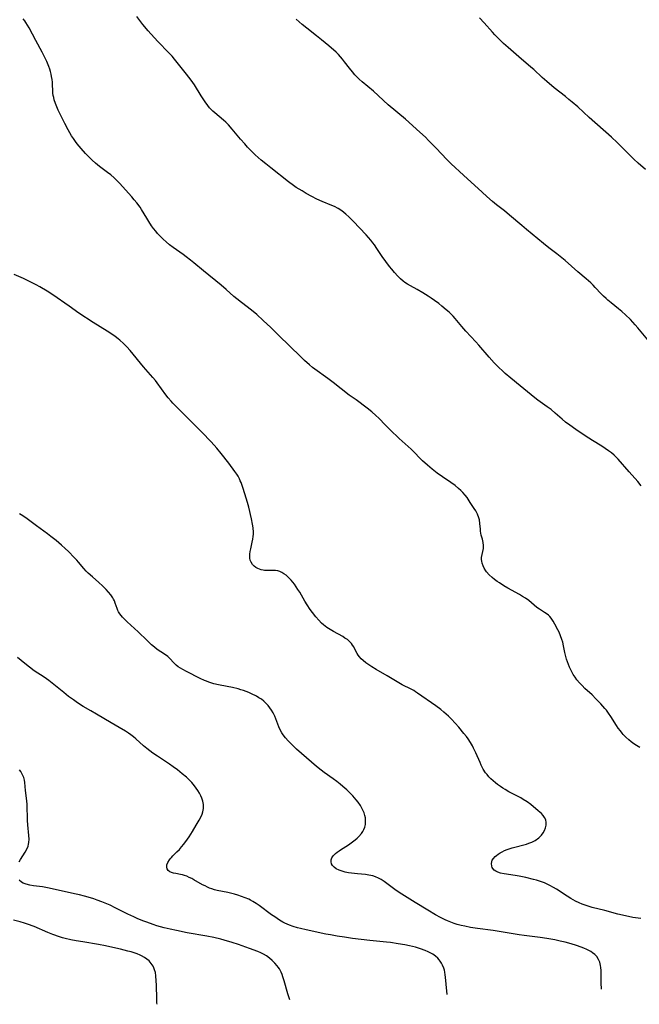
# Model space of a CAD drawing. Units: inches. Extents: x 2043045 to 2048518, y 247995 to 253472.
# Drawn here: x 2047947 to 2048084, y 248157 to 248374 of the extents above; entities that cross this region are included whole.
import ezdxf

# ---------------------------------------------------------------- set-up
doc = ezdxf.new("R2010")
doc.units = ezdxf.units.IN
doc.header["$MEASUREMENT"] = 0
doc.layers.add('c_21_T12S_R18E', color=219, linetype='Continuous')

msp = doc.modelspace()

# ---------------------------------------------------------------- linework, layer by layer
at = {"layer": 'c_21_T12S_R18E'}
for points, elevation in [([(2048083.96, 248213.57), (2048083.24, 248214.01), (2048082.67, 248214.4), (2048082.08, 248214.83), (2048081.52, 248215.29), (2048080.9, 248215.86), (2048080.32, 248216.47), (2048080.07, 248216.77), (2048079.68, 248217.25), (2048079.23, 248217.86), (2048078.81, 248218.48), (2048077.57, 248220.45), (2048077.09, 248221.14), (2048076.59, 248221.81), (2048076.28, 248222.18), (2048075.34, 248223.24), (2048074.28, 248224.36), (2048073.43, 248225.2), (2048071.88, 248226.64), (2048071.26, 248227.24), (2048070.67, 248227.87), (2048070.1, 248228.53), (2048069.69, 248229.11), (2048069.3, 248229.71), (2048068.82, 248230.59), (2048068.48, 248231.3), (2048068.24, 248231.86), (2048068.01, 248232.47), (2048067.8, 248233.09), (2048067.57, 248233.95), (2048067.44, 248234.53), (2048067.16, 248236), (2048066.97, 248236.84), (2048066.81, 248237.41), (2048066.51, 248238.21), (2048066.17, 248239), (2048065.9, 248239.56), (2048065.26, 248240.76), (2048064.85, 248241.47), (2048064.4, 248242.13), (2048064.14, 248242.44), (2048063.84, 248242.75), (2048063.51, 248243.01), (2048062.98, 248243.38), (2048061.85, 248244.09), (2048061.29, 248244.49), (2048059.48, 248245.97), (2048058.73, 248246.51), (2048058.12, 248246.91), (2048057.47, 248247.29), (2048054.89, 248248.73), (2048053.99, 248249.25), (2048053.01, 248249.86), (2048052.53, 248250.19), (2048051.95, 248250.61), (2048051.4, 248251.06), (2048050.78, 248251.62), (2048050.19, 248252.29), (2048050.01, 248252.53), (2048049.68, 248253.09), (2048049.42, 248253.66), (2048049.23, 248254.21), (2048049.11, 248254.64), (2048049.05, 248255.06), (2048049.08, 248255.48), (2048049.37, 248256.78), (2048049.47, 248257.44), (2048049.49, 248258.13), (2048049.41, 248258.79), (2048049.25, 248259.51), (2048049.02, 248260.42), (2048048.86, 248261.26), (2048048.81, 248261.71), (2048048.71, 248262.97), (2048048.6, 248263.78), (2048048.48, 248264.22), (2048048.18, 248264.99), (2048047.78, 248265.76), (2048047.46, 248266.28), (2048046.6, 248267.61), (2048045.87, 248268.68), (2048045.47, 248269.2), (2048044.97, 248269.78), (2048044.51, 248270.26), (2048044.02, 248270.71), (2048043.27, 248271.32), (2048042.32, 248272.01), (2048040.43, 248273.28), (2048039.29, 248274.07), (2048038.16, 248274.94), (2048037.12, 248275.82), (2048036.05, 248276.79), (2048035.58, 248277.25), (2048034.11, 248278.79), (2048033.53, 248279.36), (2048030.94, 248281.7), (2048028.96, 248283.57), (2048027.9, 248284.61), (2048026.4, 248286.17), (2048025.78, 248286.79), (2048024.9, 248287.6), (2048023.88, 248288.41), (2048021.4, 248290.18), (2048019.9, 248291.28), (2048016.33, 248294.05), (2048015.18, 248294.9), (2048012.32, 248296.97), (2048011.82, 248297.35), (2048011.13, 248297.91), (2048010.05, 248298.88), (2048009.13, 248299.74), (2048004.41, 248304.41), (2048002.6, 248306.15), (2048000.93, 248307.73), (2047999.52, 248309), (2047998.34, 248309.96), (2047996.15, 248311.64), (2047995.13, 248312.45), (2047994.47, 248313.01), (2047992.79, 248314.5), (2047991.67, 248315.46), (2047987.8, 248318.62), (2047985.65, 248320.4), (2047984.88, 248321.01), (2047983.98, 248321.7), (2047983.26, 248322.24), (2047981.05, 248323.79), (2047980.25, 248324.4), (2047979.54, 248325), (2047978.86, 248325.63), (2047978.23, 248326.25), (2047977.63, 248326.9), (2047977.24, 248327.36), (2047976.77, 248327.95), (2047976.32, 248328.56), (2047975.68, 248329.52), (2047975.24, 248330.24), (2047974.1, 248332.17), (2047973.78, 248332.67), (2047973.1, 248333.6), (2047972.5, 248334.32), (2047971.96, 248334.94), (2047969.22, 248337.96), (2047968.72, 248338.49), (2047968.08, 248339.11), (2047967.35, 248339.76), (2047966.62, 248340.34), (2047964.85, 248341.66), (2047963.94, 248342.39), (2047963.22, 248343.01), (2047962.61, 248343.6), (2047961.75, 248344.52), (2047960.8, 248345.62), (2047959.94, 248346.64), (2047959.53, 248347.16), (2047959.07, 248347.77), (2047958.67, 248348.37), (2047958.27, 248349.02), (2047957.9, 248349.68), (2047957.16, 248351.12), (2047956.58, 248352.3), (2047955.75, 248354.06), (2047955.43, 248354.8), (2047955.13, 248355.53), (2047954.85, 248356.35), (2047954.74, 248356.8), (2047954.65, 248357.25), (2047954.58, 248357.77), (2047954.44, 248360.22), (2047954.37, 248360.82), (2047954.27, 248361.43), (2047954.15, 248362), (2047954.02, 248362.54), (2047953.86, 248363.07), (2047953.66, 248363.66), (2047953.21, 248364.76), (2047952.81, 248365.63), (2047952.18, 248366.84), (2047950.77, 248369.42), (2047949.3, 248372.16), (2047948.97, 248372.76), (2047948.61, 248373.35), (2047948.38, 248373.7), (2047948.03, 248374.18)], 1028), ([(2048075.53, 248160.35), (2048075.51, 248160.56), (2048075.44, 248161.55), (2048075.43, 248162.18), (2048075.44, 248163.87), (2048075.42, 248164.49), (2048075.37, 248165.11), (2048075.3, 248165.59), (2048075.12, 248166.27), (2048074.86, 248166.9), (2048074.48, 248167.52), (2048074.06, 248167.98), (2048073.56, 248168.38), (2048073.15, 248168.66), (2048072.74, 248168.89), (2048072.31, 248169.11), (2048071.65, 248169.4), (2048071.07, 248169.63), (2048069.98, 248170), (2048068.86, 248170.34), (2048067.53, 248170.69), (2048066.42, 248170.95), (2048065.2, 248171.21), (2048063.49, 248171.5), (2048062, 248171.72), (2048058.46, 248172.18), (2048057.35, 248172.34), (2048051.61, 248173.26), (2048048.19, 248173.74), (2048046.67, 248173.97), (2048045.41, 248174.2), (2048044.6, 248174.38), (2048043.69, 248174.63), (2048043.03, 248174.84), (2048042.29, 248175.11), (2048041.56, 248175.41), (2048041.03, 248175.65), (2048040.04, 248176.14), (2048038.92, 248176.77), (2048037.25, 248177.79), (2048034.44, 248179.46), (2048031.48, 248181.31), (2048030.26, 248182.12), (2048027.63, 248184.07), (2048026.92, 248184.52), (2048026.32, 248184.83), (2048025.71, 248185.1), (2048025.08, 248185.3), (2048024.21, 248185.49), (2048023.45, 248185.59), (2048021.7, 248185.76), (2048020.39, 248185.9), (2048019.75, 248186), (2048019.03, 248186.14), (2048018.32, 248186.32), (2048017.67, 248186.55), (2048017.01, 248186.88), (2048016.54, 248187.24), (2048016.23, 248187.59), (2048016, 248187.97), (2048015.88, 248188.41), (2048015.89, 248188.86), (2048016.05, 248189.29), (2048016.33, 248189.7), (2048016.59, 248189.99), (2048016.89, 248190.27), (2048017.26, 248190.57), (2048017.66, 248190.86), (2048018.22, 248191.22), (2048019.52, 248192.04), (2048020.05, 248192.39), (2048020.65, 248192.81), (2048021.22, 248193.27), (2048021.65, 248193.64), (2048022.05, 248194.03), (2048022.6, 248194.67), (2048022.9, 248195.11), (2048023.15, 248195.57), (2048023.34, 248196.08), (2048023.46, 248196.62), (2048023.51, 248196.95), (2048023.52, 248197.51), (2048023.48, 248198.08), (2048023.37, 248198.64), (2048023.2, 248199.19), (2048022.86, 248199.98), (2048022.35, 248200.86), (2048021.84, 248201.59), (2048021.44, 248202.09), (2048020.7, 248202.93), (2048020.21, 248203.46), (2048019.39, 248204.27), (2048018.5, 248205.04), (2048017.92, 248205.52), (2048017.14, 248206.14), (2048016.35, 248206.73), (2048014.34, 248208.12), (2048013.7, 248208.58), (2048012.66, 248209.43), (2048008.28, 248213.27), (2048007.43, 248214.07), (2048006.46, 248215.05), (2048005.86, 248215.7), (2048005.32, 248216.38), (2048005.02, 248216.84), (2048004.67, 248217.49), (2048004.38, 248218.16), (2048003.47, 248220.51), (2048003.12, 248221.25), (2048002.77, 248221.86), (2048002.4, 248222.38), (2048001.99, 248222.87), (2048001.54, 248223.35), (2048001.06, 248223.8), (2048000.52, 248224.23), (2048000, 248224.58), (2047999.44, 248224.91), (2047998.38, 248225.45), (2047997.79, 248225.7), (2047997.2, 248225.94), (2047996.59, 248226.15), (2047996, 248226.34), (2047995.39, 248226.51), (2047994.16, 248226.8), (2047993.02, 248227.04), (2047991.05, 248227.41), (2047990.07, 248227.63), (2047989.6, 248227.77), (2047988.92, 248228), (2047988.44, 248228.19), (2047987.96, 248228.4), (2047987.05, 248228.83), (2047984, 248230.33), (2047983.22, 248230.76), (2047982.69, 248231.06), (2047982.2, 248231.39), (2047981.75, 248231.73), (2047981.5, 248231.97), (2047981.12, 248232.36), (2047980.41, 248233.15), (2047979.89, 248233.65), (2047979.4, 248234.02), (2047978.33, 248234.69), (2047977.57, 248235.18), (2047976.93, 248235.68), (2047976.29, 248236.23), (2047975.32, 248237.16), (2047973.35, 248239.08), (2047970.94, 248241.28), (2047970.4, 248241.8), (2047969.88, 248242.35), (2047969.59, 248242.69), (2047969.33, 248243.03), (2047969.04, 248243.51), (2047968.89, 248243.82), (2047968.72, 248244.23), (2047968.32, 248245.44), (2047968.12, 248245.92), (2047967.91, 248246.32), (2047967.74, 248246.6), (2047967.31, 248247.21), (2047966.84, 248247.81), (2047966.34, 248248.39), (2047965.5, 248249.26), (2047964.7, 248249.98), (2047963.29, 248251.19), (2047962.35, 248252.05), (2047961.91, 248252.49), (2047961.41, 248253.04), (2047960.21, 248254.46), (2047959.8, 248254.92), (2047959.27, 248255.49), (2047957.99, 248256.77), (2047957.29, 248257.44), (2047956.45, 248258.19), (2047955.29, 248259.19), (2047954.11, 248260.13), (2047953.37, 248260.69), (2047950.95, 248262.46), (2047948.89, 248263.98), (2047947.96, 248264.62), (2047947.16, 248265.11)], 1024), ([(2047947.14, 248188.38), (2047947.45, 248188.9), (2047948.46, 248190.51), (2047948.84, 248191.2), (2047949.12, 248191.9), (2047949.21, 248192.28), (2047949.27, 248192.64), (2047949.29, 248193.4), (2047949.23, 248194.18), (2047949.02, 248196.56), (2047948.96, 248197.54), (2047948.94, 248198.16), (2047948.9, 248200.39), (2047948.87, 248201.1), (2047948.82, 248201.77), (2047948.74, 248202.42), (2047948.52, 248204.16), (2047948.36, 248205.87), (2047948.27, 248206.43), (2047948.13, 248206.96), (2047947.95, 248207.43), (2047947.73, 248207.88), (2047947.48, 248208.31), (2047947.19, 248208.72)], 1020), ([(2048041.48, 248159.19), (2048041.47, 248159.27), (2048041.39, 248159.94), (2048041.14, 248162.99), (2048041.07, 248163.54), (2048040.98, 248164.08), (2048040.88, 248164.53), (2048040.75, 248164.97), (2048040.48, 248165.61), (2048040.24, 248166.06), (2048039.97, 248166.49), (2048039.7, 248166.85), (2048039.4, 248167.18), (2048038.9, 248167.64), (2048038.34, 248168.04), (2048037.74, 248168.39), (2048037.33, 248168.59), (2048036.61, 248168.9), (2048035.59, 248169.26), (2048034.49, 248169.58), (2048033.18, 248169.89), (2048032.14, 248170.11), (2048030.72, 248170.37), (2048029, 248170.63), (2048028.09, 248170.74), (2048024.44, 248171.11), (2048020.62, 248171.55), (2048018.88, 248171.78), (2048017.24, 248172.03), (2048015.78, 248172.29), (2048014.77, 248172.49), (2048010.39, 248173.4), (2048009.14, 248173.69), (2048008.49, 248173.85), (2048007.52, 248174.14), (2048006.74, 248174.42), (2048006.22, 248174.65), (2048005.73, 248174.89), (2048005.24, 248175.15), (2048004.51, 248175.58), (2048003.47, 248176.27), (2048002.78, 248176.75), (2048000.07, 248178.76), (2047999.36, 248179.25), (2047998.63, 248179.7), (2047998.12, 248179.99), (2047997.74, 248180.17), (2047996.95, 248180.51), (2047996.14, 248180.81), (2047995.32, 248181.07), (2047994.6, 248181.28), (2047993.11, 248181.65), (2047990.8, 248182.12), (2047990.18, 248182.27), (2047989.58, 248182.45), (2047989.1, 248182.63), (2047988.63, 248182.83), (2047988.1, 248183.09), (2047987.57, 248183.37), (2047985.64, 248184.48), (2047985.17, 248184.73), (2047984.62, 248184.99), (2047984.08, 248185.22), (2047983.55, 248185.41), (2047983.15, 248185.53), (2047982.72, 248185.63), (2047981.66, 248185.81), (2047981.16, 248185.91), (2047980.68, 248186.06), (2047980.33, 248186.23), (2047979.96, 248186.51), (2047979.72, 248186.87), (2047979.65, 248187.24), (2047979.71, 248187.73), (2047979.93, 248188.3), (2047980.25, 248188.82), (2047980.51, 248189.16), (2047980.72, 248189.4), (2047981.04, 248189.74), (2047981.92, 248190.61), (2047982.44, 248191.14), (2047982.94, 248191.71), (2047983.44, 248192.33), (2047984.23, 248193.42), (2047984.58, 248193.93), (2047985.33, 248195.09), (2047986.18, 248196.48), (2047986.84, 248197.62), (2047987.23, 248198.37), (2047987.45, 248198.91), (2047987.62, 248199.45), (2047987.75, 248200.15), (2047987.78, 248200.61), (2047987.75, 248201.07), (2047987.63, 248201.76), (2047987.4, 248202.43), (2047987.15, 248202.97), (2047986.87, 248203.51), (2047986.5, 248204.12), (2047985.78, 248205.17), (2047985.22, 248205.87), (2047984.63, 248206.48), (2047983.99, 248207.06), (2047983.06, 248207.83), (2047982.02, 248208.66)], 1022), ([(2048006.81, 248158.01), (2048006.38, 248159.29), (2048005.56, 248162.16), (2048005.27, 248163.07), (2048005.08, 248163.58), (2048004.87, 248164.07), (2048004.49, 248164.81), (2048004.23, 248165.21), (2048004.02, 248165.49), (2048003.5, 248166.1), (2048002.92, 248166.68), (2048002.29, 248167.21), (2048001.62, 248167.7), (2048001.01, 248168.05), (2048000.38, 248168.36), (2047999.72, 248168.64), (2047997.9, 248169.33), (2047995.49, 248170.19), (2047994.05, 248170.66), (2047992.33, 248171.17), (2047991.57, 248171.37), (2047990.06, 248171.72), (2047988.52, 248172.02), (2047984.16, 248172.8), (2047981.83, 248173.26), (2047980.43, 248173.56), (2047979.1, 248173.88), (2047977.5, 248174.32), (2047976.65, 248174.6), (2047975.29, 248175.09), (2047974.42, 248175.44), (2047973.16, 248175.96), (2047972.37, 248176.31), (2047971.08, 248176.91), (2047968.32, 248178.3), (2047967.15, 248178.85), (2047966.11, 248179.3), (2047965.34, 248179.61), (2047964.32, 248180), (2047963.55, 248180.26), (2047962.33, 248180.63), (2047961.55, 248180.85), (2047960.42, 248181.14), (2047959.33, 248181.38), (2047956.37, 248181.99), (2047953.34, 248182.68), (2047952.26, 248182.87), (2047950.28, 248183.13), (2047949.46, 248183.27), (2047948.7, 248183.46), (2047948, 248183.72), (2047947.64, 248183.93), (2047947.12, 248184.37)], 1020), ([(2047977.54, 248157.02), (2047977.51, 248157.34), (2047977.46, 248158.22), (2047977.4, 248161.21), (2047977.36, 248162.22), (2047977.27, 248163.29), (2047977.16, 248163.99), (2047976.98, 248164.65), (2047976.82, 248165.07), (2047976.67, 248165.39), (2047976.26, 248166.01), (2047975.76, 248166.57), (2047975.29, 248166.96), (2047974.78, 248167.32), (2047974.12, 248167.69), (2047973.8, 248167.85), (2047973.16, 248168.11), (2047972.49, 248168.34), (2047971.81, 248168.55), (2047971.07, 248168.76), (2047969.45, 248169.18), (2047967.8, 248169.57), (2047966.16, 248169.93), (2047964.59, 248170.22), (2047961.15, 248170.75), (2047959.72, 248171), (2047958.54, 248171.23), (2047957.27, 248171.53), (2047956.71, 248171.68), (2047956.02, 248171.9), (2047954.58, 248172.42), (2047953.45, 248172.87), (2047950.42, 248174.13), (2047948.99, 248174.68), (2047948.32, 248174.91), (2047947.34, 248175.21), (2047945.85, 248175.58)], 1018)]:
    msp.add_lwpolyline(points, dxfattribs=dict(at, elevation=elevation))
for points in [[(2048084.29, 248271.27, 1030), (2048083.5, 248272.24, 1030), (2048081.62, 248274.35, 1030), (2048079.21, 248277.12, 1030), (2048078.77, 248277.58, 1030), (2048078.3, 248278.02, 1030), (2048077.71, 248278.51, 1030), (2048077.1, 248278.98, 1030), (2048076.33, 248279.5, 1030), (2048075.57, 248279.98, 1030), (2048073.52, 248281.24, 1030), (2048071.93, 248282.26, 1030), (2048069.86, 248283.68, 1030), (2048068.54, 248284.62, 1030), (2048067.62, 248285.32, 1030), (2048066.88, 248285.93, 1030), (2048065.34, 248287.27, 1030), (2048064.39, 248288.06, 1030), (2048063.54, 248288.69, 1030), (2048061.48, 248290.15, 1030), (2048060.83, 248290.63, 1030), (2048059.98, 248291.29, 1030), (2048057.57, 248293.29, 1030), (2048055.5, 248294.97, 1030), (2048054.27, 248296.04, 1030), (2048053.61, 248296.65, 1030), (2048052.97, 248297.27, 1030), (2048051.88, 248298.4, 1030), (2048050.77, 248299.62, 1030), (2048048.5, 248302.26, 1030), (2048047.83, 248303.03, 1030), (2048045.64, 248305.36, 1030), (2048044.69, 248306.4, 1030), (2048043.26, 248308.11, 1030), (2048042.8, 248308.63, 1030), (2048041.95, 248309.5, 1030), (2048041.3, 248310.08, 1030), (2048040.35, 248310.86, 1030), (2048039.65, 248311.41, 1030), (2048038.71, 248312.11, 1030), (2048037.94, 248312.65, 1030), (2048037.28, 248313.09, 1030), (2048036.13, 248313.79, 1030), (2048034.85, 248314.52, 1030), (2048033.38, 248315.31, 1030), (2048032.75, 248315.68, 1030), (2048032.14, 248316.08, 1030), (2048031.8, 248316.34, 1030), (2048031.19, 248316.87, 1030), (2048030.61, 248317.44, 1030), (2048029.87, 248318.25, 1030), (2048029.26, 248318.98, 1030), (2048028.79, 248319.58, 1030), (2048027.96, 248320.68, 1030), (2048027.14, 248321.81, 1030), (2048025.99, 248323.58, 1030), (2048025.47, 248324.35, 1030), (2048025.13, 248324.8, 1030), (2048024.66, 248325.39, 1030), (2048024.17, 248325.97, 1030), (2048023.64, 248326.57, 1030), (2048020.79, 248329.57, 1030), (2048019.83, 248330.54, 1030), (2048019.14, 248331.16, 1030), (2048018.7, 248331.52, 1030), (2048018.24, 248331.85, 1030), (2048017.46, 248332.35, 1030), (2048016.64, 248332.78, 1030), (2048016.08, 248333.05, 1030), (2048013.91, 248333.94, 1030), (2048012.79, 248334.46, 1030), (2048011.65, 248335.05, 1030), (2048010.43, 248335.71, 1030), (2048009.51, 248336.24, 1030), (2048008.23, 248337.03, 1030), (2048007.59, 248337.46, 1030), (2048006.5, 248338.27, 1030), (2048002.6, 248341.33, 1030), (2048001.51, 248342.2, 1030), (2048000.48, 248343.06, 1030), (2047999.85, 248343.61, 1030), (2047999.18, 248344.22, 1030), (2047998.31, 248345.06, 1030), (2047997.48, 248345.92, 1030), (2047996.87, 248346.6, 1030), (2047995.95, 248347.67, 1030), (2047994.12, 248349.89, 1030), (2047993.27, 248350.83, 1030), (2047992.69, 248351.39, 1030), (2047992.16, 248351.87, 1030), (2047990.26, 248353.45, 1030), (2047989.81, 248353.86, 1030), (2047989.45, 248354.22, 1030), (2047989.12, 248354.58, 1030), (2047988.71, 248355.09, 1030), (2047988.11, 248355.91, 1030), (2047987.24, 248357.23, 1030), (2047985.75, 248359.6, 1030), (2047985.02, 248360.64, 1030), (2047983.99, 248361.98, 1030), (2047981.38, 248365.28, 1030), (2047980.85, 248365.92, 1030), (2047980.21, 248366.63, 1030), (2047977.65, 248369.24, 1030), (2047977.03, 248369.89, 1030), (2047976.14, 248370.88, 1030), (2047975.58, 248371.53, 1030), (2047974.41, 248372.94, 1030), (2047973.05, 248374.67, 1030)], [(2048085.25, 248340.94, 1034), (2048083.62, 248342.35, 1034), (2048082.63, 248343.26, 1034), (2048080.07, 248345.82, 1034), (2048078.95, 248346.9, 1034), (2048077.7, 248348.07, 1034), (2048072.83, 248352.4, 1034), (2048070.28, 248354.76, 1034), (2048069.07, 248355.81, 1034), (2048068.34, 248356.42, 1034), (2048067.59, 248357.02, 1034), (2048065.07, 248358.96, 1034), (2048063.44, 248360.33, 1034), (2048062.47, 248361.21, 1034), (2048060.59, 248362.98, 1034), (2048059.96, 248363.54, 1034), (2048057.29, 248365.81, 1034), (2048054.95, 248367.83, 1034), (2048053.91, 248368.76, 1034), (2048052.94, 248369.68, 1034), (2048052.03, 248370.62, 1034), (2048051.49, 248371.21, 1034), (2048049.68, 248373.26, 1034), (2048048.62, 248374.37, 1034)], [(2048085.71, 248303.45, 1032), (2048083.54, 248306.07, 1032), (2048082.97, 248306.74, 1032), (2048081.89, 248307.92, 1032), (2048080.81, 248308.98, 1032), (2048079.99, 248309.71, 1032), (2048079.3, 248310.27, 1032), (2048077.62, 248311.6, 1032), (2048076.93, 248312.16, 1032), (2048076.52, 248312.52, 1032), (2048075.96, 248313.05, 1032), (2048075.42, 248313.6, 1032), (2048074.14, 248314.99, 1032), (2048073.68, 248315.47, 1032), (2048073.14, 248315.99, 1032), (2048072.14, 248316.88, 1032), (2048070.3, 248318.42, 1032), (2048068.91, 248319.7, 1032), (2048067.49, 248320.94, 1032), (2048066.79, 248321.53, 1032), (2048065.7, 248322.41, 1032), (2048063.94, 248323.72, 1032), (2048062.71, 248324.68, 1032), (2048058.97, 248327.72, 1032), (2048057.93, 248328.6, 1032), (2048055.27, 248330.92, 1032), (2048054.14, 248331.85, 1032), (2048052.4, 248333.2, 1032), (2048051.52, 248333.93, 1032), (2048050.25, 248335.01, 1032), (2048049.19, 248335.95, 1032), (2048045.07, 248339.71, 1032), (2048042.39, 248342.24, 1032), (2048041.44, 248343.19, 1032), (2048039.03, 248345.7, 1032), (2048037.38, 248347.38, 1032), (2048036.69, 248348.07, 1032), (2048035.47, 248349.22, 1032), (2048032.29, 248352.04, 1032), (2048028.51, 248355.25, 1032), (2048025.24, 248358.23, 1032), (2048022.75, 248360.32, 1032), (2048022.12, 248360.88, 1032), (2048021.62, 248361.35, 1032), (2048021.14, 248361.85, 1032), (2048020.61, 248362.46, 1032), (2048019.93, 248363.31, 1032), (2048018.89, 248364.71, 1032), (2048018.45, 248365.25, 1032), (2048017.99, 248365.79, 1032), (2048017.5, 248366.3, 1032), (2048016.99, 248366.79, 1032), (2048015.41, 248368.19, 1032), (2048013.81, 248369.54, 1032), (2048012.71, 248370.41, 1032), (2048010.52, 248372.09, 1032), (2048009.55, 248372.89, 1032), (2048008.21, 248374.06, 1032)], [(2048084.17, 248175.9, 1026), (2048082.43, 248176.18, 1026), (2048080.78, 248176.5, 1026), (2048079.09, 248176.9, 1026), (2048076.26, 248177.7, 1026), (2048073.43, 248178.37, 1026), (2048072.78, 248178.55, 1026), (2048072.12, 248178.76, 1026), (2048071.23, 248179.09, 1026), (2048070.57, 248179.38, 1026), (2048069.82, 248179.74, 1026), (2048068.73, 248180.35, 1026), (2048067.98, 248180.82, 1026), (2048065.59, 248182.4, 1026), (2048064.94, 248182.79, 1026), (2048064.15, 248183.21, 1026), (2048063.55, 248183.5, 1026), (2048062.93, 248183.76, 1026), (2048062.3, 248184, 1026), (2048061.17, 248184.37, 1026), (2048060.51, 248184.55, 1026), (2048058.83, 248184.93, 1026), (2048057.39, 248185.22, 1026), (2048056.51, 248185.38, 1026), (2048054.03, 248185.76, 1026), (2048053.23, 248185.93, 1026), (2048052.67, 248186.11, 1026), (2048052.19, 248186.35, 1026), (2048051.85, 248186.6, 1026), (2048051.58, 248186.91, 1026), (2048051.42, 248187.18, 1026), (2048051.32, 248187.48, 1026), (2048051.27, 248188.04, 1026), (2048051.33, 248188.4, 1026), (2048051.45, 248188.75, 1026), (2048051.71, 248189.18, 1026), (2048052.07, 248189.58, 1026), (2048052.37, 248189.84, 1026), (2048052.71, 248190.09, 1026), (2048053.15, 248190.37, 1026), (2048053.63, 248190.63, 1026), (2048054.17, 248190.88, 1026), (2048054.74, 248191.1, 1026), (2048055.85, 248191.47, 1026), (2048058.95, 248192.33, 1026), (2048059.47, 248192.5, 1026), (2048060.16, 248192.77, 1026), (2048060.9, 248193.14, 1026), (2048061.7, 248193.7, 1026), (2048062.29, 248194.28, 1026), (2048062.68, 248194.79, 1026), (2048062.98, 248195.34, 1026), (2048063.21, 248195.94, 1026), (2048063.33, 248196.5, 1026), (2048063.35, 248197.05, 1026), (2048063.25, 248197.64, 1026), (2048062.99, 248198.17, 1026), (2048062.66, 248198.62, 1026), (2048062.26, 248199.04, 1026), (2048061.57, 248199.67, 1026), (2048059.94, 248201.02, 1026), (2048059.13, 248201.62, 1026), (2048058.28, 248202.17, 1026), (2048057.73, 248202.48, 1026), (2048055.12, 248203.85, 1026), (2048054.29, 248204.33, 1026), (2048053.78, 248204.65, 1026), (2048053.27, 248204.98, 1026), (2048052.62, 248205.45, 1026), (2048052.12, 248205.84, 1026), (2048051.63, 248206.24, 1026), (2048051.15, 248206.68, 1026), (2048050.7, 248207.14, 1026), (2048050.28, 248207.62, 1026), (2048049.95, 248208.06, 1026), (2048049.45, 248208.86, 1026), (2048049.01, 248209.7, 1026), (2048048.75, 248210.27, 1026), (2048047.82, 248212.42, 1026), (2048047.32, 248213.48, 1026), (2048047.07, 248213.96, 1026), (2048046.61, 248214.74, 1026), (2048046.11, 248215.5, 1026), (2048045.75, 248216.01, 1026), (2048045.2, 248216.71, 1026), (2048044.05, 248218.06, 1026), (2048043.23, 248218.98, 1026), (2048042.43, 248219.83, 1026), (2048041.76, 248220.5, 1026), (2048040.78, 248221.39, 1026), (2048040.08, 248221.97, 1026), (2048038.98, 248222.78, 1026), (2048034.93, 248225.6, 1026), (2048034.53, 248225.87, 1026), (2048034.11, 248226.13, 1026), (2048033.57, 248226.43, 1026), (2048031.59, 248227.43, 1026), (2048030.86, 248227.84, 1026), (2048028.25, 248229.43, 1026), (2048025.81, 248230.81, 1026), (2048024.89, 248231.35, 1026), (2048024.21, 248231.79, 1026), (2048023.57, 248232.25, 1026), (2048022.97, 248232.76, 1026), (2048022.55, 248233.17, 1026), (2048022.17, 248233.61, 1026), (2048021.9, 248233.97, 1026), (2048021.66, 248234.34, 1026), (2048021.38, 248234.83, 1026), (2048020.88, 248235.76, 1026), (2048020.65, 248236.13, 1026), (2048020.4, 248236.49, 1026), (2048019.97, 248236.95, 1026), (2048019.48, 248237.37, 1026), (2048018.96, 248237.73, 1026), (2048018.47, 248238.03, 1026), (2048016.46, 248239.14, 1026), (2048015.68, 248239.59, 1026), (2048014.94, 248240.08, 1026), (2048014.23, 248240.64, 1026), (2048013.81, 248241.01, 1026), (2048013.17, 248241.67, 1026), (2048012.56, 248242.38, 1026), (2048011.78, 248243.35, 1026), (2048011.28, 248244.04, 1026), (2048010.63, 248245.03, 1026), (2048010.12, 248245.88, 1026), (2048008.97, 248247.84, 1026), (2048008.6, 248248.44, 1026), (2048008.21, 248249.03, 1026), (2048007.81, 248249.59, 1026), (2048007.46, 248250.05, 1026), (2048007.1, 248250.49, 1026), (2048006.51, 248251.1, 1026), (2048005.98, 248251.57, 1026), (2048005.51, 248251.91, 1026), (2048005.03, 248252.2, 1026), (2048004.6, 248252.39, 1026), (2048004.16, 248252.53, 1026), (2048003.67, 248252.62, 1026), (2048003.19, 248252.64, 1026), (2048001.58, 248252.58, 1026), (2048001.23, 248252.6, 1026), (2048000.89, 248252.65, 1026), (2048000.5, 248252.74, 1026), (2048000.12, 248252.87, 1026), (2047999.72, 248253.04, 1026), (2047999.34, 248253.26, 1026), (2047998.97, 248253.53, 1026), (2047998.56, 248253.94, 1026), (2047998.24, 248254.42, 1026), (2047998.07, 248254.85, 1026), (2047997.97, 248255.31, 1026), (2047997.95, 248255.76, 1026), (2047997.98, 248256.22, 1026), (2047998.06, 248256.8, 1026), (2047998.18, 248257.4, 1026), (2047998.5, 248258.86, 1026), (2047998.62, 248259.48, 1026), (2047998.72, 248260.11, 1026), (2047998.76, 248260.59, 1026), (2047998.77, 248261.06, 1026), (2047998.71, 248261.98, 1026), (2047998.59, 248262.79, 1026), (2047998.33, 248263.99, 1026), (2047997.74, 248266.54, 1026), (2047997.59, 248267.11, 1026), (2047997.23, 248268.36, 1026), (2047996.42, 248270.89, 1026), (2047996.06, 248271.97, 1026), (2047995.88, 248272.4, 1026), (2047995.68, 248272.83, 1026), (2047995.39, 248273.37, 1026), (2047995.12, 248273.8, 1026), (2047994.69, 248274.42, 1026), (2047993.32, 248276.26, 1026), (2047991.68, 248278.4, 1026), (2047990.73, 248279.53, 1026), (2047989.44, 248280.94, 1026), (2047987.37, 248283.1, 1026), (2047984.37, 248286.11, 1026), (2047981.78, 248288.66, 1026), (2047980.98, 248289.51, 1026), (2047980.6, 248289.93, 1026), (2047979.97, 248290.66, 1026), (2047979.43, 248291.35, 1026), (2047977.56, 248293.97, 1026), (2047977.16, 248294.49, 1026), (2047976.61, 248295.17, 1026), (2047974.57, 248297.51, 1026), (2047971.59, 248301.08, 1026), (2047970.88, 248301.86, 1026), (2047970.49, 248302.25, 1026), (2047970.11, 248302.63, 1026), (2047969.32, 248303.33, 1026), (2047968.93, 248303.65, 1026), (2047968.28, 248304.16, 1026), (2047967.74, 248304.54, 1026), (2047966.53, 248305.35, 1026), (2047963.47, 248307.26, 1026), (2047960.28, 248309.34, 1026), (2047958.13, 248310.85, 1026), (2047954.58, 248313.32, 1026), (2047953.3, 248314.15, 1026), (2047951.71, 248315.08, 1026), (2047950.85, 248315.55, 1026), (2047949.66, 248316.17, 1026), (2047948.07, 248316.94, 1026), (2047945.99, 248317.86, 1026)], [(2047982.02, 248208.66, 1022), (2047981.06, 248209.38, 1022), (2047980.3, 248209.91, 1022), (2047977.6, 248211.68, 1022), (2047976.59, 248212.37, 1022), (2047975.93, 248212.87, 1022), (2047975.28, 248213.38, 1022), (2047974.57, 248213.99, 1022), (2047972.84, 248215.5, 1022), (2047972.32, 248215.92, 1022), (2047971.72, 248216.39, 1022), (2047971.23, 248216.73, 1022), (2047970.56, 248217.18, 1022), (2047969.16, 248218.04, 1022), (2047967.43, 248219.07, 1022), (2047964.15, 248220.94, 1022), (2047962.92, 248221.65, 1022), (2047961.23, 248222.67, 1022), (2047959.96, 248223.48, 1022), (2047959.07, 248224.08, 1022), (2047958.01, 248224.86, 1022), (2047956.94, 248225.71, 1022), (2047954.78, 248227.5, 1022), (2047953.66, 248228.36, 1022), (2047952.62, 248229.08, 1022), (2047950.46, 248230.52, 1022), (2047949.38, 248231.29, 1022), (2047948.36, 248232.09, 1022), (2047947.54, 248232.77, 1022), (2047946.79, 248233.44, 1022)]]:
    msp.add_polyline3d(points, dxfattribs=at)

doc.saveas('drawing.dxf')
